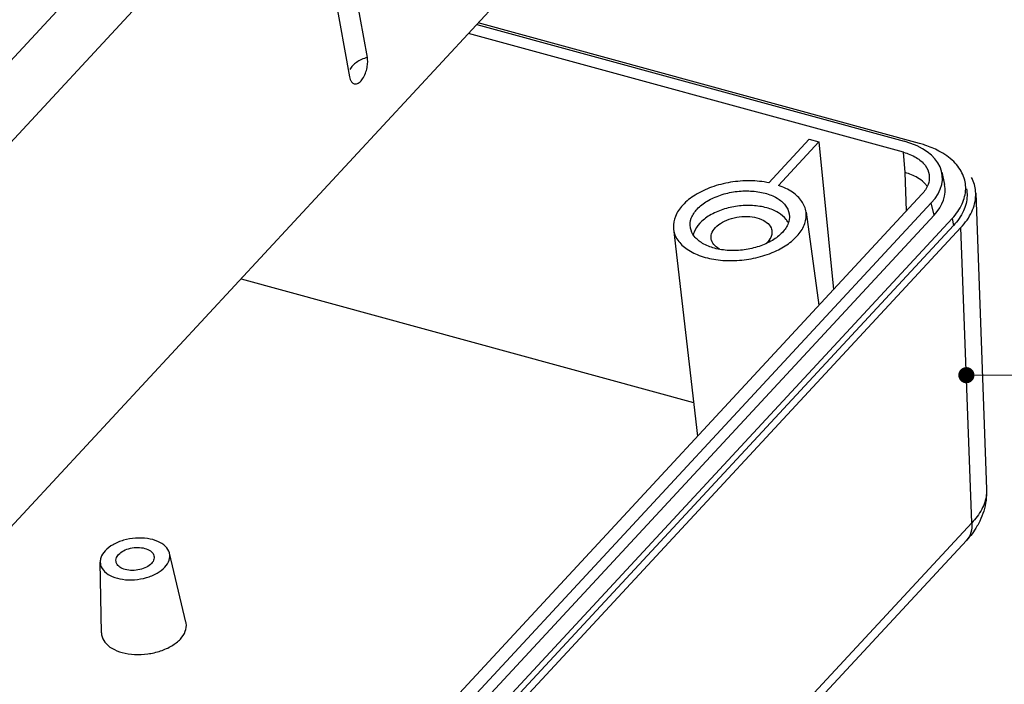
# Model space of a CAD drawing. Units: millimetres. Extents: x 5571 to 6210, y 2375 to 2819.
# Drawn here: x 5923 to 5959, y 2476 to 2501 of the extents above; entities that cross this region are included whole.
import ezdxf

# ---------------------------------------------------------------- set-up
doc = ezdxf.new("R2010")
doc.units = ezdxf.units.MM
doc.layers.add('from', color=7, linetype='Continuous', lineweight=13)
doc.styles.add('ROMAND', font='romand.shx', dxfattribs={"width": 0.75, "bigfont": 'gbcbig.shx'})
doc.dimstyles.new('YanXiu', dxfattribs={"dimtxt": 2.5, "dimasz": 2.2, "dimexe": 1, "dimexo": 0, "dimgap": 0.66, "dimtad": 0, "dimzin": 9, "dimdsep": 46, "dimtxsty": 'ROMAND', "dimblk": 'CLOSEDBLANK', "dimcen": 0, "dimclrd": 3, "dimclre": 3, "dimclrt": 7, "dimazin": 2, "dimtfac": 1, "dimtofl": 0, "dimtmove": 0, "dimatfit": 3, "dimldrblk": 'CLOSEDBLANK', "dimfxl": 0, "dimlwd": 5, "dimlwe": 5, "dimarcsym": 0})

# ---------------------------------------------------------------- blocks, each defined once
blk = doc.blocks.new('A$C2DB31DBF')
at = {"color": 7, "linetype": 'Continuous'}
for p, q in [((120.6644435585458, 84.9448687241902), (221.6935635016462, 193.91837309109)), ((186.6752143847461, 182.80989377789), (115.8473185902458, 106.41247473659)), ((192.3867093091467, 167.1649560185897), (189.8087106144467, 181.5134451218901)), ((117.960403412646, 104.01537503089), (188.7882992071463, 180.41279407209)), ((188.7882992071463, 180.41279407209), (191.3662979018463, 166.06430496859)), ((198.6424235718459, 169.0546159959899), (223.0703249755461, 162.37528575529)), ((223.941881268147, 162.2491419236903), (198.7253827006462, 169.1440985826903)), ((223.0163304953458, 161.7472162507902), (198.1669780515458, 168.5417840073901)), ((191.3662979018463, 166.06430496859), (191.4110540412457, 165.9034526447899)), ((217.6436074404464, 162.48724899129), (215.3388439528462, 160.0012513489901)), ((215.882838893147, 159.8525066083903), (218.1876023808463, 162.3385042507898)), ((217.6436074404464, 162.48724899129), (218.1876023807463, 162.3385042507898)), ((218.1876023807463, 162.3385042507898), (219.0211647315464, 153.8946393463902)), ((223.1206234421461, 160.5846480106902), (223.0163304953458, 161.7472162507902)), ((223.2005081713469, 158.4026237854901), (223.1206234421461, 160.5846480106902)), ((225.211947294647, 160.6094795889903), (225.3676150613464, 159.9029660799902)), ((224.0717500104465, 159.3423753779898), (122.7429656725462, 50.04564262638996)), ((227.1537847438467, 159.4101995538899), (227.7736069280463, 142.48905084539)), ((224.615484656746, 158.8528057398898), (123.7909778636458, 50.10000419609014)), ((224.771154636046, 158.1462821885898), (224.615484656746, 158.8528057398898)), ((123.8985180967466, 49.34156623518993), (224.771154636046, 158.1462821885898)), ((217.455798120247, 158.3264971845902), (218.1889630958467, 152.9969978680901)), ((124.774656870346, 48.98742567088993), (225.8102583490463, 157.9679212462897)), ((124.8532497117467, 48.58640164148983), (225.8833967761466, 157.5610138969901)), ((225.8102828281462, 157.9679476503898), (225.8833967761466, 157.5610138969901)), ((125.2812946664462, 48.47074307219009), (226.3104146142468, 157.4442474442903)), ((209.8794441351465, 157.3674913780901), (211.2501191597457, 145.5125207153901)), ((226.9287593904464, 140.5634319629899), (226.3104146142468, 157.4442474442903)), ((185.166271406646, 154.51877199719), (211.0263571105461, 147.4478390661898)), ((227.7735601671466, 142.4903274077901), (227.7735877147461, 142.4895711934901)), ((226.9287593904464, 140.5634319629899), (127.0029549386463, 32.78000185948986)), ((226.6166258805461, 139.5516463481899), (126.6909094477469, 31.76831118499013)), ((182.0182286848467, 134.8874889823901), (181.0798502541465, 138.82450414709)), ((177.1917819137461, 134.2765631349903), (177.1195967079466, 138.3232199998902))]:
    blk.add_line(p, q, dxfattribs=at)
for centre, radius, start, end in [((222.320899418246, 156.3108963813902), 6.1555131613, 71.76237732519311, 74.73176736652552), ((223.2694657983466, 159.0557049398899), 1.3323467195, 34.11416889862108, 37.25658950091393), ((215.3272531409466, 157.1340689303897), 1.2595950785, 37.04464835737308, 38.14296117482075), ((212.1428097570461, 156.7780000817902), 1.1585070282, 160.1106850291087, 168.261446698709), ((214.2645299916458, 157.5521979140904), 1.3660944753, 311.7251575970115, 317.1132598573247)]:
    blk.add_arc(centre, radius, start, end, dxfattribs=at)
for centre, end_param in [((220.7607073166464, 159.8983046072899), 0.9555355741), ((220.9163772960464, 159.1917810558898), 0.0531225499)]:
    blk.add_ellipse(centre, major_axis=(4.4757908796, 0.5703208072), ratio=0.5876302219, start_param=-0.6125216969, end_param=end_param, dxfattribs=at)
for points, start_tangent, end_tangent in [([(191.411005128446, 165.9034331261901), (191.4367240967458, 165.8470005869899), (191.5536305459464, 165.70477006789), (191.7149089875466, 165.65357473109), (191.9165858425458, 165.72716456949), (192.1175231788466, 165.9444498448902), (192.2755089482462, 166.2596666874902), (192.3686229283467, 166.5855843367899), (192.4044968495464, 166.8920682952903), (192.3867093091467, 167.1649560185897)], (0.3706301416633426, -0.9287805435573091), (-0.1768387592736404, 0.9842398352122107)), ([(192.3867093091467, 167.1649560185897), (192.0518604461467, 167.0439645568899), (191.7638784716464, 166.8834809088903), (191.5374776806466, 166.6911296881899)], (-0.9630949329893462, -0.2691619401963193), (-0.6798706729301418, -0.7333320312719991)), ([(191.5374776806466, 166.6911296881899), (191.3919987927466, 166.48374680399)], (-0.6798706729783948, -0.7333320312272639), (-0.4376938871807107, -0.8991240521333189)), ([(226.5454325095461, 160.0533494946903), (226.4161929754464, 160.46971687429), (225.8944344885458, 161.21018349829), (225.048785386447, 161.81832782009), (224.2473204478465, 162.15719814369)], (-0.1900534347121534, 0.9817737478432154), (-0.9496306957703347, 0.3133712521128098)), ([(223.0169530177463, 161.7470421256903), (223.7520857477466, 161.4417646258898), (224.2586628494464, 161.0026824745901), (224.4912468280463, 160.4723832841901), (224.5013423152468, 160.3761574278901)], (0.9645938729776009, -0.2637397585008223), (0.05749445173498193, -0.9983458258638106)), ([(224.1939624045463, 160.0162590052901), (223.8333276378462, 160.2898922504901), (223.1202937018461, 160.5847381716903)], (-0.7125586060623935, 0.7016125946178694), (-0.9650257586449851, 0.2621550784395971)), ([(224.5013423152468, 160.3761574278901), (224.4278807133469, 159.9009952725901), (224.0717500104465, 159.3423753779898)], (0.05749445172147402, -0.9983458258645884), (-0.6798800327803601, -0.7333233536623367)), ([(215.3388439528462, 160.0012513489901), (214.262106950946, 160.1151238819903), (213.1379592900466, 160.0281779516899), (212.0617885449465, 159.7494897643901), (211.1248834211465, 159.30271648999), (210.4082611103458, 158.7244927711899)], (-0.9788409275792775, 0.2046226734644517), (-0.6798706729302113, -0.7333320312719346)), ([(217.4557873872463, 158.3264783879899), (217.2130858589462, 158.9387257077901), (216.6752677835466, 159.4625589039897), (215.882838893147, 159.8525066083903)], (-0.1362023693201307, 0.9906810357484305), (-0.9454415377760254, 0.3257918026097411)), ([(224.3299236982466, 159.8622883662902), (224.1939624045463, 160.0162590052901)], (-0.6053145608992208, 0.79598635815156), (-0.7125586061550032, 0.701612594523815)), ([(225.8102583490463, 157.9679212462897), (226.3753100298463, 158.7941372168898), (226.5804207805468, 159.6462420043899), (226.5454325095461, 160.0533494946903)], (0.6804219654463791, 0.7328205434743805), (-0.1900534346867144, 0.98177374784814)), ([(227.1533655069461, 159.41078501639), (226.9734658028465, 160.1885603839901), (226.9156087308465, 160.3106296487899)], (-0.0398373860332458, 0.9992061762589532), (-0.4553726693971505, 0.8903009221415608)), ([(211.2333319594463, 158.4988933394898), (211.8083467597462, 158.9550131660899), (212.5624934355465, 159.29719795149), (213.4138071437465, 159.4941117079898), (214.2913610908463, 159.53202700989), (215.1150811444459, 159.4051469792903), (215.7974701597468, 159.1251115735899), (216.2708463676463, 158.7213571399898), (216.4935618250465, 158.2296184741899), (216.5047842254462, 158.12829256029)], (0.6798706729289057, 0.7333320312731451), (0.0572747827235224, -0.9983584522925487)), ([(226.6220647283462, 159.6564098443901), (226.6572237157461, 159.2474499175901), (226.4511559427465, 158.3912192759899), (225.883372451146, 157.5609876592898)], (0.1900568471346415, -0.981773087254504), (-0.680421965465507, -0.7328205434566204)), ([(226.3104146142468, 157.4442474442903), (226.9297630633464, 158.3499241468899), (227.1545335369465, 159.2851136510899), (227.1533655069461, 159.41078501639)], (0.6798706730034265, 0.7333320312040569), (-0.03983738601632851, 0.9992061762596277)), ([(210.4082611103458, 158.7244927711899), (209.9863322744459, 158.0838999324901), (209.8739198290459, 157.4270978703898), (209.8795295614464, 157.3681165009903)], (-0.6798706729481482, -0.7333320312553054), (0.1178594727874646, -0.9930302838656336)), ([(216.3178895762467, 157.9120272935897), (215.8746606302466, 158.2908756459901), (215.2088832267464, 158.5694624612897), (214.403339334247, 158.6979900725901), (213.5403381393462, 158.6646819234902), (212.6961151956457, 158.4725925498901), (211.9470290454465, 158.1345719746901), (211.3795598553461, 157.6850258326904)], (-0.6176060810538632, 0.7864875896320864), (-0.6798706729308981, -0.7333320312712979)), ([(210.849704199547, 157.4113527415902), (210.8452755334465, 157.43596799429), (210.9001825109463, 157.9739586770902), (211.2333319594463, 158.4988933394898)], (-0.1902703267675368, 0.9817317366530304), (0.6798706729283649, 0.7333320312736463)), ([(215.5751900109462, 156.0332591210899), (216.3567126144462, 156.45537207299), (217.0102272561462, 157.0310016072899), (217.3870670725464, 157.67355228219), (217.4557873872463, 158.3264783879899)], (0.9196570451792011, 0.3927224455671727), (-0.1362023693025212, 0.9906810357508513)), ([(216.5047842254462, 158.12829256029), (216.4386548474467, 157.6916277913901), (216.1055053989458, 157.1666931289901)], (0.05727478271613512, -0.9983584522929726), (-0.6798706729549825, -0.7333320312489694)), ([(211.3795598553461, 157.6850258326904), (211.0534058337462, 157.1721290279902)], (-0.6798706729092373, -0.7333320312913796), (-0.3397899684760287, -0.9405013436051324)), ([(212.2763078849457, 157.4398276826901), (212.6740162660462, 157.7458112325903), (213.2018085281461, 157.9638109254902), (213.7914217239468, 158.06912315299), (214.3843604895465, 158.0514492392899), (214.9040377021465, 157.9110584075897), (215.2871431310468, 157.6650281340899), (215.4878598729465, 157.3436837049903), (215.5060854534458, 157.25182880699)], (0.67987067293075, 0.7333320312714352), (0.1183357631895633, -0.992973638698603)), ([(216.4569536318468, 157.68924820859), (216.3326194801466, 157.8928958445899)], (-0.4313413209464014, 0.9021888188423826), (-0.6024174245693457, 0.7981812116150295)), ([(209.8795295614464, 157.3681165009903), (210.075916161446, 156.8041975285901), (210.5771064240462, 156.2652378220901), (211.3423358982463, 155.8542056776901), (212.3019282141468, 155.6107049328903), (213.3708784251467, 155.5539517079901), (214.4604731148465, 155.68608141299), (215.4830463540466, 155.99491162309), (215.5751900109462, 156.0332591210899)], (0.1178594727711681, -0.9930302838675679), (0.9196570451732096, 0.3927224455812034)), ([(212.2237562139462, 156.26043948919), (211.5413671986462, 156.5404748948899), (211.0679909907467, 156.9442293284901), (210.849704199547, 157.4113527415902)], (-0.9653940883550344, 0.2607954258976795), (-0.190270326751726, 0.9817317366560947)), ([(212.0356904150467, 156.81049939179), (212.0599881990465, 157.0823075777898), (212.2763078849457, 157.4398276826901)], (-0.1183357631628869, 0.9929736387017821), (0.6798706729450089, 0.7333320312582158)), ([(215.5060854534458, 157.25182880699), (215.4817876694469, 156.9800206209902), (215.2654679836469, 156.62250051609)], (0.1183357631628869, -0.9929736387017821), (-0.6798706729450089, -0.7333320312582158)), ([(216.1055053989458, 157.1666931289901), (215.5304905986468, 156.71057330239)], (-0.6798706728934745, -0.7333320313059934), (-0.8576641598561903, -0.5142102574805129)), ([(212.5379972366463, 156.1978178915901), (212.2546327374457, 156.3973000646902), (212.053915995546, 156.7186444937897), (212.0356904150467, 156.81049939179)], (-0.8905092480866749, 0.4549651405021104), (-0.1183357631767399, 0.9929736387001311)), ([(215.5304905986468, 156.71057330239), (214.7763439228465, 156.3683885169903)], (-0.8576641598863877, -0.5142102574301457), (-0.9484912251598486, -0.3168034024355951)), ([(214.7763439228465, 156.3683885169903), (213.9250302146465, 156.1714747603901), (213.0474762676458, 156.1335594585898), (212.2237562139462, 156.26043948919)], (-0.9484912251720904, -0.3168034023989434), (-0.9653940883517679, 0.2607954259097718)), ([(227.7728984255464, 142.4895457233897), (227.7590417647461, 142.15811189339), (227.4976125356461, 141.34116605699), (226.9287593907466, 140.56343196329)], (0.03692603665302819, -0.9993180013474687), (-0.6923734438737881, -0.7215393365703291)), ([(227.7734341792466, 142.4893535524898), (227.7405019668458, 141.8384176310901), (227.3837860620461, 140.6663462265901), (227.2229672489466, 140.3643949993902)], (0.03623001778309491, -0.9993434773947528), (-0.5050760839891887, -0.8630748225861684)), ([(227.2229672489466, 140.3643949993902), (226.6163950323462, 139.5513739753901)], (-0.5050760839836699, -0.8630748225893982), (-0.680119210750656, -0.7331015340100613)), ([(226.9287602848462, 140.56343292769), (226.8729228961465, 140.0055675723897), (226.6258429743466, 139.56171368479), (226.6166183854466, 139.5516533212899)], (0.07165631469187117, -0.9974293822445676), (-0.6806387355245048, -0.7326192133049769)), ([(181.0796030227466, 138.82488233819), (181.0735440220469, 138.8490022935903), (180.8469101657465, 139.2189636922903), (180.410678261047, 139.50212230129), (179.8174643137463, 139.6643250132902), (179.1388186807462, 139.6860077874899), (178.4565960411464, 139.5645553612903), (177.853082513946, 139.31461668969), (177.4010707372463, 138.96633806519)], (-0.2253336627494566, 0.9742816535437349), (-0.6798706729356472, -0.7333320312668951)), ([(178.1697119055461, 138.7561682222899), (178.4560070408461, 138.9682815052902), (178.8417727935466, 139.1089971511901), (179.2681701463462, 139.1568733520899), (179.6703884962462, 139.1046520473901), (179.9871709971467, 138.9602766798898), (180.1702868626462, 138.7457410511897), (180.2006512229464, 138.6208584122901)], (0.6798706729332784, 0.7333320312690912), (0.08262424969711858, -0.9965807711179201)), ([(177.4010707372463, 138.96633806519), (177.155080002447, 138.5617270298899), (177.1209197851458, 138.3229842739902)], (-0.6798706729127206, -0.7333320312881503), (0.0142679413837717, -0.999898207743503)), ([(178.0217312994464, 138.3446589754903), (178.0264491799462, 138.5049455338903), (178.1697119055461, 138.7561682222899)], (-0.1609579299164817, 0.986961268134166), (0.6798706729265844, 0.7333320312752971)), ([(180.2006512229464, 138.6208584122901), (180.191875264547, 138.4936424059897), (180.0486125389461, 138.2424197174901)], (0.0826242496979856, -0.9965807711178483), (-0.6798706729812818, -0.7333320312245872)), ([(180.817253707246, 138.03224987469), (181.0632444420462, 138.4368609098901), (181.0796030227466, 138.82488233819)], (0.6798706729057058, 0.7333320312946537), (-0.2253336627867405, 0.9742816535351119)), ([(177.1209197851458, 138.3229842739902), (177.1447804224463, 138.1495856462898), (177.3714142787467, 137.7796242475897), (177.8076461834462, 137.4964656385901), (178.4008601307469, 137.3342629264898), (179.0795057637461, 137.3125801522901), (179.7617284032458, 137.4340325785897), (180.3652419305463, 137.6839712501901), (180.817253707246, 138.03224987469)], (0.01426794135305598, -0.9998982077439413), (0.6798706729334669, 0.7333320312689163)), ([(180.0486125389461, 138.2424197174901), (179.7623174036462, 138.0303064345899), (179.3765516509466, 137.8895907885899), (178.9501542981461, 137.8417145876901), (178.547935948247, 137.8939358923899), (178.2311534473465, 138.0383112599902), (178.0480375818461, 138.2528468886903), (178.0217312994464, 138.3446589754903)], (-0.6798706729431299, -0.7333320312599578), (-0.1609579299612064, 0.986961268126872)), ([(181.6981965855466, 133.9219515412901), (181.980604274946, 134.3643214768899), (182.0315977980463, 134.8191061050902), (182.0182432262463, 134.88681061529)], (0.6798706729248113, 0.733332031276941), (-0.2347720618455501, 0.9720504508392501)), ([(177.192184141446, 134.2758913411899), (177.2014191971466, 134.1631904862897), (177.3868314417468, 133.74050865339), (177.7905000116461, 133.39130465879), (178.3729110146469, 133.14976102229), (179.0770540039466, 133.0395217181899), (179.8340025577463, 133.07137773759), (180.5696612775464, 133.2422107912898), (181.2120187621458, 133.5352985497902), (181.6981965855466, 133.9219515412901)], (0.01387503283273974, -0.9999037370986721), (0.6798706729336541, 0.7333320312687429))]:
    blk.add_spline(points, degree=3, dxfattribs=dict(at, start_tangent=start_tangent, end_tangent=end_tangent))
blk = doc.blocks.new('_ClosedBlank')
at = {"color": 0, "linetype": 'ByBlock', "lineweight": -2}
for p, q in [((-1, 0.1666666666666667), (0, 0)), ((-1, 0.1666666666666667), (-1, -0.1666666666666667)), ((0, 0), (-1, -0.1666666666666667))]:
    blk.add_line(p, q, dxfattribs=at)

msp = doc.modelspace()

# ---------------------------------------------------------------- block references
at = {"xscale": 0.65, "yscale": 0.65, "zscale": 0.65}
msp.add_blockref('A$C2DB31DBF', (5810.738558246007, 2391.109946504262), dxfattribs=at)

# ---------------------------------------------------------------- leaders
at = {"layer": 'from', "color": 4}
msp.add_leader([(5958.041289797533, 2487.962442311627), (5977.719862205453, 2487.962442311627)], dimstyle='YanXiu', override={"dimasz": 2.4, "dimldrblk": 'DotSmall'}, dxfattribs=at)

doc.saveas('drawing.dxf')
